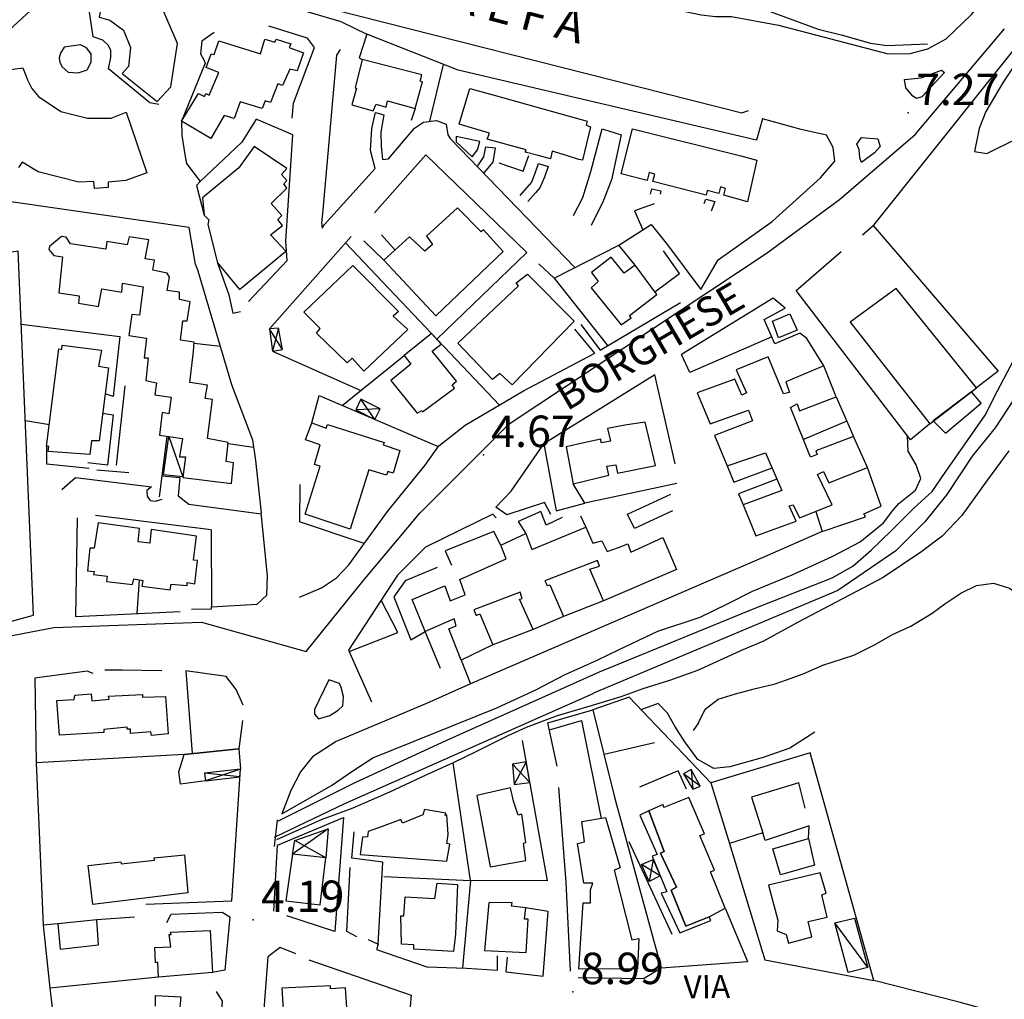
# Model space of a CAD drawing. Extents: x 2321005 to 2332378, y 4590790 to 4602116.
# Drawn here: x 2325267 to 2325502, y 4592536 to 4592770 of the extents above; entities that cross this region are included whole.
import ezdxf

# ---------------------------------------------------------------- set-up
doc = ezdxf.new("R2010")
doc.units = 0
doc.header["$MEASUREMENT"] = 0
doc.linetypes.add('CONTINUA', pattern=[0])
for name, color, linetype in [('724', 1, 'CONTINUA'), ('edifici', 7, 'CONTINUA'), ('PERIMETRAZIONE 6', 5, 'CONTINUOUS'), ('PERIMETRAZIONE 9', 5, 'CONTINUOUS'), ('quote', 1, 'CONTINUA'), ('testi', 6, 'CONTINUOUS'), ('vie lotti', 1, 'CONTINUA')]:
    doc.layers.add(name, color=color, linetype=linetype)
doc.styles.add('ROMANS', font='romans')

msp = doc.modelspace()

# ---------------------------------------------------------------- linework, layer by layer
at = {"layer": '724', "color": 1}
for points in [[(2325329.45, 4592691.5, 15.54), (2325326.35, 4592696.4, 15.31)], [(2325328.55, 4592696.55, 14.79), (2325327.1, 4592691.1, 15.54)], [(2325351.5, 4592674.75, 15.54), (2325348.2, 4592679.6, 15.31)], [(2325352.75, 4592677.3, 14.79), (2325346.95, 4592677.1, 15.54)], [(2325302.35, 4592670.7, 6.1), (2325305.7, 4592661.1, 5.13)], [(2325319.45, 4592591.35, 14.79), (2325311.1, 4592588.6, 15.54)], [(2325388.5, 4592588.15, 15.54), (2325384.35, 4592592.55, 15.31)], [(2325387.6, 4592593.1, 14.79), (2325384.75, 4592587.7, 15.54)], [(2325427, 4592591.3, 14.79), (2325427.35, 4592586.6, 15.54)], [(2325319.3, 4592589.5, 15.54), (2325310.9, 4592590.4, 15.31)], [(2325429.15, 4592587.35, 15.54), (2325425.15, 4592590.25, 15.31)], [(2325340.35, 4592577.1, 14.79), (2325331.85, 4592571.1, 15.54)], [(2325339.85, 4592570.2, 15.54), (2325332.4, 4592574.35, 15.31)], [(2325419.55, 4592565.95, 15.54), (2325415.1, 4592568.6, 15.31)], [(2325417.95, 4592569.85, 14.79), (2325416.95, 4592564.6, 15.54)], [(2325469.1, 4592544.05, 14.23), (2325461.25, 4592554.7, 13.95)]]:
    msp.add_polyline3d(points, dxfattribs=at)
at = {"layer": 'edifici'}
for points in [[(2325285.75, 4592770.7, 11.39), (2325288.3, 4592770, 11.33), (2325291.55, 4592767.65, 11.32), (2325293.2, 4592763.5, 11.24), (2325292.7, 4592758.95, 11.23), (2325291.25, 4592757.3, 11.18), (2325299.6, 4592750.65, 11.43), (2325302.85, 4592754.1, 11.43), (2325304.45, 4592764.45, 11.43), (2325300.4, 4592773.85, 11.54), (2325292.6, 4592780.35, 11.49), (2325287.7, 4592781.4, 11.35), (2325285.75, 4592770.7, 11.39)], [(2325325.3, 4592765.45, 17.43), (2325327.65, 4592764.75, 17.43), (2325328, 4592765.5, 17.43), (2325331.45, 4592764.4, 17.43), (2325331.1, 4592763.5, 17.43), (2325334.5, 4592762.25, 17.43), (2325332.95, 4592757.9, 17.43), (2325331.2, 4592758.3, 19.9), (2325329.5, 4592754.4, 20.29), (2325328.4, 4592754.8, 20.29), (2325326.65, 4592750.4, 22.41), (2325325.35, 4592750.8, 22.55), (2325324.65, 4592748.95, 22.55), (2325319.4, 4592750.55, 22.44), (2325317.95, 4592746.55, 20.14), (2325315.6, 4592747.3, 20.14), (2325312.35, 4592741.75, 17.24), (2325305.35, 4592745.9, 17.24), (2325309.4, 4592752.5, 17.24), (2325310.85, 4592751.8, 20.01), (2325311.2, 4592752.5, 20), (2325311.95, 4592752.15, 19.98), (2325314.3, 4592757.55, 18.06), (2325311.25, 4592758.75, 17.74), (2325312.45, 4592761.95, 17.41), (2325313.15, 4592761.8, 17.41), (2325314.25, 4592765.05, 17.36), (2325324.2, 4592762, 17.59), (2325325.3, 4592765.45, 17.43)], [(2325361.1, 4592748.95, 23.22), (2325362.9, 4592755.3, 23.22), (2325362.35, 4592755.5, 23.22), (2325362.7, 4592756.95, 23.22), (2325348.5, 4592760.65, 23.19), (2325347, 4592754.5, 22.7), (2325346.8, 4592753.85, 22.68), (2325347.1, 4592753.8, 22.65), (2325346, 4592749.85, 21.81), (2325351.1, 4592748.35, 22.53), (2325351.85, 4592750, 25.39), (2325354.2, 4592749.3, 25.39), (2325354.55, 4592750.75, 24.77), (2325361.1, 4592748.95, 23.22)], [(2325259.3, 4592757.5, 14.38), (2325267.5, 4592758.65, 11.64)], [(2325267.5, 4592758.65, 11.64), (2325268.6, 4592755.75, 11.65), (2325269.7, 4592753.75, 11.81), (2325271.3, 4592751.8, 13.42), (2325276.6, 4592748.2, 14.13), (2325282.95, 4592746.6, 14.02), (2325288.6, 4592746.6, 14.03), (2325292.2, 4592748.05, 14.39), (2325297.15, 4592733.6, 14.52), (2325292.1, 4592731.75, 14.53), (2325287.9, 4592731.35, 14.91), (2325287.9, 4592730.1, 15.93), (2325284.65, 4592729.9, 15.93), (2325284.5, 4592731.5, 15.72), (2325280.85, 4592731.35, 15.54), (2325271.2, 4592733.8, 15.58), (2325267.4, 4592736.15, 15.89), (2325266.5, 4592734.9, 15.84)], [(2325403, 4592744.6, 21.07), (2325401.05, 4592736.65, 21.11), (2325400.15, 4592736.8, 21.11), (2325397.25, 4592737.7, 22.72), (2325393.8, 4592738.8, 27.01), (2325393.45, 4592736.95, 27.26), (2325390.5, 4592737.7, 27.25), (2325387.35, 4592738.5, 27.25), (2325387.6, 4592739.1, 27.2), (2325378.35, 4592741.6, 27.95), (2325378.9, 4592743.05, 27.46), (2325371.65, 4592745.2, 20.75), (2325374.15, 4592753.75, 24.35), (2325380, 4592752.1, 24.26), (2325397.9, 4592747.15, 24.03), (2325402.15, 4592745.95, 20.34), (2325401.9, 4592745, 20.34), (2325403, 4592744.6, 21.07)], [(2325442.65, 4592736.65, 20.81), (2325440.45, 4592726.7, 20.81), (2325434.8, 4592728.3, 20.81), (2325435.2, 4592729.9, 26.67), (2325433.95, 4592730.25, 26.67), (2325433.55, 4592728.65, 26.67), (2325430.8, 4592729.35, 24.57), (2325430.55, 4592728.3, 24.57), (2325417.8, 4592731.5, 26.94), (2325418.3, 4592733.3, 26.94), (2325417, 4592733.65, 26.94), (2325416.5, 4592731.8, 26.94), (2325410.25, 4592733.4, 21.26), (2325413, 4592744.1, 24.08), (2325438.8, 4592737.65, 19.8), (2325442.65, 4592736.65, 20.81)], [(2325322.7, 4592739.9, 20.21), (2325319.1, 4592734.8, 20.21), (2325310.4, 4592727.65, 20.21), (2325310.8, 4592723.5, 20.21), (2325311.9, 4592722.4, 20.21), (2325311.7, 4592721.3, 20.21), (2325313.95, 4592712.1, 20.21), (2325319.25, 4592705.75, 20.21), (2325330.25, 4592714.9, 20.21), (2325326.85, 4592718.6, 20.21), (2325326.6, 4592718.85, 23.64), (2325329.5, 4592721.05, 24.61), (2325328.4, 4592722.5, 24.9), (2325329.3, 4592723.4, 24.9), (2325326.75, 4592726.3, 22.91), (2325330.55, 4592729.95, 22.55), (2325329.8, 4592731, 22.68), (2325330.55, 4592731.75, 22.81), (2325329.25, 4592733.2, 22.95), (2325330.5, 4592734.65, 22.97), (2325322.7, 4592739.9, 20.21)], [(2325353.65, 4592712.8, 13.8), (2325366.05, 4592699.5, 14.47), (2325382.1, 4592714.8, 14.48), (2325377.4, 4592720, 14.47), (2325376.85, 4592719.5, 14.47), (2325371.2, 4592725.25, 14.36), (2325363.8, 4592718.5, 14.13), (2325365.25, 4592716.5, 14.13), (2325363.45, 4592714.9, 14.46), (2325359.8, 4592718.3, 14.5), (2325353.65, 4592712.8, 13.8)], [(2325276.75, 4592718.45, 18.94), (2325273.85, 4592716.05, 18.94), (2325273.7, 4592715.35, 18.94), (2325274.95, 4592713.9, 18.94), (2325276.95, 4592713.55, 17.51), (2325276.1, 4592705, 17.44), (2325281, 4592704.25, 17.22), (2325280.8, 4592702.5, 17.22), (2325285.6, 4592701.7, 17.22), (2325286.4, 4592705.95, 19.93), (2325291.15, 4592705.1, 19.96), (2325291.3, 4592707.25, 19.96), (2325296.2, 4592706.4, 19.96), (2325295.35, 4592699.65, 20.49), (2325293.5, 4592699.85, 20.49), (2325292.85, 4592694.8, 20.49), (2325297, 4592694.15, 19.83), (2325296.45, 4592689.5, 19.96), (2325297.4, 4592689.5, 21.65), (2325296.85, 4592684.1, 22.56), (2325299.4, 4592683.55, 24.31), (2325299, 4592680.65, 25.27), (2325302.95, 4592680.1, 23.72), (2325302.35, 4592676.1, 22.63), (2325300.75, 4592676.4, 19.86), (2325300.1, 4592671, 19.85), (2325305.6, 4592670.25, 19.52), (2325304.9, 4592665.85, 19.57), (2325306.35, 4592665.85, 19.49), (2325305.7, 4592660.9, 19.4), (2325317.3, 4592659.5, 18.89), (2325317.8, 4592664.4, 18.89), (2325316, 4592664.75, 18.89), (2325316.5, 4592669.3, 18.89), (2325311.6, 4592670.2, 20.74), (2325312.8, 4592679.55, 23.36), (2325311, 4592679.8, 24.76), (2325311.6, 4592682.95, 24.53), (2325307.4, 4592683.6, 24.16), (2325308.25, 4592691, 22.71), (2325308.4, 4592693.2, 21.3), (2325305.15, 4592693.7, 20.52), (2325305.7, 4592698.3, 20.16), (2325306.75, 4592698.3, 20.19), (2325307.45, 4592702.8, 20.18), (2325304.9, 4592703.35, 22.37), (2325304.9, 4592705.15, 22.39), (2325302, 4592705.5, 22.51), (2325302.55, 4592708.75, 22.87), (2325302, 4592709.7, 22.87), (2325298.55, 4592710.4, 20.46), (2325298.9, 4592712.8, 20.43), (2325296.7, 4592713.1, 20.43), (2325297.6, 4592717.65, 20.57), (2325292.9, 4592718.35, 21.11), (2325292.4, 4592716.4, 21.11), (2325287.6, 4592717.2, 20.62), (2325287.3, 4592715.4, 17.64), (2325278.9, 4592716.65, 18.42), (2325277.85, 4592718.25, 18.51), (2325276.75, 4592718.45, 18.94)], [(2325403.2, 4592709.8, 20.24), (2325404.8, 4592707.65, 20.28), (2325403.15, 4592706.15, 20.29), (2325410.3, 4592697.35, 18.04), (2325412.65, 4592699, 17.85), (2325412.3, 4592699.6, 17.76), (2325418.8, 4592704.6, 17.04), (2325413.65, 4592711.6, 19.35), (2325411, 4592709.65, 21.75), (2325407.9, 4592713.45, 21.43), (2325403.2, 4592709.8, 20.24)], [(2325346.25, 4592711.5, 17.72), (2325357.15, 4592700.5, 17.98), (2325355.9, 4592699.4, 18.34), (2325359.35, 4592696.2, 18.34), (2325348.9, 4592686.3, 16.4), (2325346.1, 4592689.4, 18.25), (2325344.9, 4592688.3, 18.23), (2325337.6, 4592695.35, 18.23), (2325338.5, 4592696.45, 18.23), (2325334.55, 4592700.4, 18.06), (2325346.25, 4592711.5, 17.72)], [(2325387.95, 4592709.4, 14.75), (2325399.05, 4592698.2, 14.99), (2325384.3, 4592683.05, 14.91), (2325381.35, 4592685.75, 14.76), (2325379.55, 4592684.3, 14.42), (2325371.35, 4592692.95, 14.42), (2325385.8, 4592706.65, 15.8), (2325385.25, 4592707.35, 14.59), (2325387.95, 4592709.4, 14.75)], [(2325464.9, 4592697.95, 14.99), (2325483.9, 4592673.75, 14.99), (2325495.1, 4592682.35, 14.99), (2325475.9, 4592706, 14.99), (2325464.9, 4592697.95, 14.99)], [(2325450.5, 4592700, 9.16), (2325452.3, 4592696.05, 9.36), (2325447.85, 4592694.25, 9.36), (2325446.4, 4592698.25, 9.36), (2325450.5, 4592700, 9.16)], [(2325326.35, 4592696.4, 12.75), (2325327.1, 4592691.1, 12.75), (2325329.45, 4592691.5, 12.8), (2325328.55, 4592696.55, 12.81), (2325326.35, 4592696.4, 12.75)], [(2325365, 4592695.3, 13.38), (2325358.5, 4592690, 13.38), (2325360.1, 4592688, 14.46), (2325355.3, 4592684.05, 14.46), (2325361.65, 4592676.25, 14.46), (2325362.7, 4592676.95, 14.46), (2325362.9, 4592676.6, 14.46), (2325370.5, 4592682.25, 14.46), (2325369.95, 4592683, 14.46), (2325371, 4592683.9, 14.46), (2325365.2, 4592691.1, 14.13), (2325367.35, 4592692.75, 14.08), (2325365, 4592695.3, 13.38)], [(2325286.3, 4592691.3, 20.19), (2325285.6, 4592687.45, 20.19), (2325287.95, 4592687.1, 20.19), (2325285.7, 4592669.7, 20.19), (2325283.9, 4592669.7, 20.19), (2325283.5, 4592666.4, 20.19), (2325273.55, 4592667.1, 20.19), (2325273.75, 4592668.35, 20.19), (2325273.2, 4592668.35, 20.19), (2325276.15, 4592691.6, 20.32), (2325276.8, 4592691.5, 20.32), (2325276.9, 4592692.5, 20.32), (2325286.3, 4592691.3, 20.19)], [(2325458.6, 4592687.6, 20.55), (2325449.55, 4592683.75, 20.55), (2325450.45, 4592681.2, 22.84), (2325449, 4592680.85, 21.04), (2325445.35, 4592689.7, 16.19), (2325437.75, 4592686.6, 16.19), (2325440.15, 4592681.15, 16.19), (2325439.05, 4592680.6, 16.19), (2325437.4, 4592684.4, 16.19), (2325428.45, 4592681.1, 16.19), (2325431.5, 4592673.7, 16.19), (2325440.7, 4592677, 16.19), (2325441.6, 4592674.45, 13.3), (2325432.55, 4592670.95, 13.31), (2325435.6, 4592663.7, 13.31), (2325444.75, 4592666.85, 16.43), (2325448.6, 4592657.8, 16.43), (2325439.4, 4592654.4, 16.32), (2325442.45, 4592647, 16.32), (2325452.05, 4592650.55, 16.32), (2325450.4, 4592654.2, 16.32), (2325451.3, 4592654.4, 18.94), (2325452.8, 4592651.3, 18.94), (2325460.6, 4592654.4, 18.94), (2325457.1, 4592661.65, 21.93), (2325458.55, 4592662.4, 21.94), (2325459.8, 4592659.7, 20.15), (2325469.05, 4592663.35, 20.14), (2325465.75, 4592670.75, 20.14), (2325456.7, 4592667.3, 20.14), (2325457.05, 4592666.4, 20.14), (2325455.45, 4592665.8, 17.06), (2325451.05, 4592676.7, 19.21), (2325450.65, 4592677.6, 19.28), (2325452.3, 4592678.5, 19.64), (2325452.85, 4592676.85, 19.93), (2325461.55, 4592680.2, 20.81), (2325458.6, 4592687.6, 20.55)], [(2325348.2, 4592679.6, 12.17), (2325346.95, 4592677.1, 12.17), (2325351.5, 4592674.75, 12.17), (2325352.75, 4592677.3, 12.58), (2325348.2, 4592679.6, 12.17)], [(2325336.45, 4592673.95, 17.9), (2325339.9, 4592672.7, 20.18), (2325340.25, 4592673.6, 20.21), (2325353.7, 4592669.3, 20.21), (2325353.5, 4592668.75, 19), (2325357.5, 4592667.35, 18.05), (2325355.9, 4592662, 18.05), (2325354.65, 4592662.4, 18.05), (2325354.3, 4592661.5, 18.05), (2325350.1, 4592662.75, 18.05), (2325345.65, 4592648.6, 14.81), (2325334.9, 4592652.15, 14.75), (2325338.5, 4592663.6, 17.98), (2325337.1, 4592664.05, 18.01), (2325338.45, 4592668.7, 18.01), (2325335, 4592669.95, 18.01), (2325336.45, 4592673.95, 17.9)], [(2325398.85, 4592659.45, 17.17), (2325407.35, 4592661.45, 17.17), (2325406.85, 4592663.6, 17.17), (2325409, 4592663.95, 17.17), (2325409.4, 4592661.95, 17.17), (2325418.45, 4592663.8, 17.17), (2325416.05, 4592674.15, 17.17), (2325411.15, 4592673.4, 17.17), (2325407.05, 4592672.6, 17.17), (2325407.7, 4592669.6, 17.17), (2325405.55, 4592669.2, 17.17), (2325405.4, 4592670.05, 16.77), (2325401.4, 4592669.2, 16.77), (2325397.2, 4592668.25, 16.75), (2325398.85, 4592659.45, 17.17)], [(2325305.7, 4592661.1, 10.58), (2325301.1, 4592661.6, 10.58), (2325302.35, 4592670.7, 10.7), (2325305.6, 4592670.25, 10.7), (2325304.9, 4592665.85, 10.7), (2325306.35, 4592665.85, 10.7), (2325305.7, 4592661.1, 10.58)], [(2325282.95, 4592638.65, 17.13), (2325284.55, 4592638.55, 17.13), (2325284.4, 4592637.8, 17.13), (2325287.65, 4592637.4, 17.13), (2325287.45, 4592636.1, 17.13), (2325293.7, 4592635.4, 17.13), (2325294, 4592636.75, 20.88), (2325296.15, 4592636.4, 20.87), (2325295.95, 4592635, 18.26), (2325302.7, 4592634.1, 18.23), (2325302.9, 4592635.5, 18.21), (2325306.7, 4592635.15, 18.19), (2325306.7, 4592635.9, 18.19), (2325308.6, 4592635.6, 18.19), (2325309.2, 4592641.15, 18.19), (2325308.25, 4592641.2, 18.19), (2325309, 4592646.95, 18.19), (2325298.15, 4592648.5, 18.19), (2325297.8, 4592645.3, 22.86), (2325295.05, 4592645.6, 22.88), (2325295.4, 4592648.8, 20.9), (2325285.5, 4592650.15, 19.58), (2325284.55, 4592644.1, 20.71), (2325283.5, 4592644.05, 20.73), (2325282.95, 4592638.65, 17.13)], [(2325423.5, 4592639, 14.42), (2325406.1, 4592631.5, 20.66), (2325402.8, 4592639.1, 20.66), (2325405.15, 4592639.8, 20.66), (2325404.6, 4592641.1, 19.61), (2325392.1, 4592636.3, 20.07), (2325392.65, 4592635.2, 20.07), (2325393.25, 4592635.35, 20.07), (2325396.5, 4592627.8, 20.5), (2325389.3, 4592624.7, 20.5), (2325386, 4592631.9, 20.5), (2325386.7, 4592632.1, 20.5), (2325386.15, 4592633.55, 20.5), (2325375.1, 4592629.35, 19.44), (2325375.65, 4592628.05, 19.65), (2325376.55, 4592628.45, 19.65), (2325379.7, 4592621, 20.23), (2325372.1, 4592617.35, 20.35), (2325369.15, 4592624.8, 20.28), (2325370.9, 4592625.55, 20.28), (2325370.4, 4592627.2, 19.46), (2325363.5, 4592624.2, 19.26), (2325360.4, 4592631.8, 19.07), (2325368.2, 4592635.1, 18.87), (2325369.5, 4592631.5, 19.17), (2325373.1, 4592632.95, 16.93), (2325371.8, 4592636.6, 16.46), (2325382.85, 4592641.5, 18.38), (2325381.55, 4592644.8, 18.63), (2325387.5, 4592647.55, 18.52), (2325389, 4592643.75, 16.81), (2325401.85, 4592649.05, 19.02), (2325403.5, 4592645.25, 20.61), (2325405.7, 4592645.8, 20.74), (2325406.95, 4592643.3, 20.55), (2325409.65, 4592644.2, 20.03), (2325411.85, 4592645.1, 14.03), (2325412.6, 4592643.1, 14.03), (2325420.2, 4592646.6, 14.01), (2325423.5, 4592639, 14.42)], [(2325301.55, 4592608.7, 11.83), (2325302.2, 4592599.8, 11.83), (2325298.25, 4592599.4, 11.83), (2325298.1, 4592600.3, 11.83), (2325293.2, 4592599.9, 11.83), (2325293.2, 4592600.9, 14.57), (2325292.4, 4592600.9, 14.9), (2325292.4, 4592601.4, 14.9), (2325286.85, 4592600.8, 18.04), (2325286.85, 4592600.1, 18.46), (2325276.25, 4592599.45, 15.53), (2325275.65, 4592607.75, 15.57), (2325279.8, 4592607.95, 15.41), (2325279.95, 4592609.05, 15.21), (2325283.8, 4592609.35, 14.83), (2325283.95, 4592607.65, 15.77), (2325288.1, 4592608.05, 15.77), (2325288, 4592608.75, 14.92), (2325296.05, 4592609.2, 11.47), (2325296.05, 4592608.5, 11.59), (2325301.55, 4592608.7, 11.83)], [(2325306, 4592594.9, 7.87), (2325319.05, 4592596.25, 7.81), (2325319.45, 4592591.35, 7.77), (2325310.9, 4592590.4, 7.77), (2325311.1, 4592588.6, 7.77), (2325305.15, 4592587.8, 7.77), (2325304.75, 4592590.7, 7.77), (2325306, 4592594.9, 7.87)], [(2325319.3, 4592589.5, 7.81), (2325319.45, 4592591.35, 7.77), (2325310.9, 4592590.4, 7.77), (2325311.1, 4592588.6, 7.77), (2325319.3, 4592589.5, 7.81)], [(2325384.35, 4592592.55, 5.79), (2325384.75, 4592587.7, 5.88), (2325388.5, 4592588.15, 5.98), (2325387.6, 4592593.1, 5.65), (2325384.35, 4592592.55, 5.79)], [(2325425.15, 4592590.25, 8.71), (2325427.35, 4592586.6, 8.71), (2325429.15, 4592587.35, 9.19), (2325427, 4592591.3, 8.81), (2325425.15, 4592590.25, 8.71)], [(2325375.85, 4592585.1, 12.03), (2325379.05, 4592568.05, 12.05), (2325387.55, 4592569.55, 12.22), (2325387, 4592573.7, 12.22), (2325387.5, 4592573.9, 12.22), (2325386.6, 4592580.6, 12.22), (2325385.7, 4592580.4, 12.22), (2325384.6, 4592583.7, 13.75), (2325383.85, 4592586.95, 13.75), (2325375.85, 4592585.1, 12.03)], [(2325435.1, 4592558.2, 17.71), (2325431.6, 4592566.9, 17.71), (2325432.55, 4592567.25, 17.71), (2325429.05, 4592575.55, 17.71), (2325430.15, 4592575.95, 17.71), (2325426.45, 4592584.6, 17.66), (2325420.5, 4592582.2, 14.1), (2325420.3, 4592582.95, 14.05), (2325416.85, 4592581.4, 14.05), (2325420.55, 4592571.7, 15.71), (2325419.65, 4592571.35, 15.91), (2325423.5, 4592563.2, 15.67), (2325422.2, 4592562.5, 15.29), (2325425.7, 4592553.95, 14.9), (2325431.3, 4592556.15, 18.93), (2325435.1, 4592558.2, 17.71)], [(2325348, 4592571, 14.25), (2325368.7, 4592569.45, 14.25), (2325369.4, 4592573.45, 14.25), (2325368.65, 4592573.65, 14.25), (2325369, 4592575.8, 14.25), (2325368.65, 4592580.5, 14.25), (2325368.3, 4592580.35, 20.23), (2325368.45, 4592580.9, 20.23), (2325363.4, 4592581.75, 20.17), (2325363, 4592580.5, 20.13), (2325358.1, 4592578.5, 20.13), (2325357.75, 4592579.4, 18.94), (2325353.25, 4592577.7, 18.61), (2325349.9, 4592576.5, 14.8), (2325349.8, 4592575.2, 14.73), (2325348.55, 4592575.15, 14.65), (2325348, 4592571, 14.25)], [(2325406.55, 4592579.8, 17.39), (2325410.05, 4592567.85, 15.27), (2325408.6, 4592567.3, 16.45), (2325412.85, 4592550.65, 16.09), (2325414.5, 4592551, 14.87), (2325414.15, 4592543.75, 14.87), (2325400.2, 4592543.7, 14.87), (2325401.2, 4592559.45, 14.88), (2325403, 4592559.5, 16.25), (2325403, 4592562.55, 16.25), (2325403.55, 4592564.2, 16.25), (2325401.35, 4592564.2, 15.51), (2325399.85, 4592573.6, 15.5), (2325401.5, 4592574, 17.67), (2325400.9, 4592578.85, 16.69), (2325406.55, 4592579.8, 17.39)], [(2325425.7, 4592553.95, 17.71), (2325422.2, 4592562.5, 17.71), (2325423.5, 4592563.2, 17.71), (2325419.65, 4592571.35, 17.71), (2325420.55, 4592571.7, 17.71), (2325416.85, 4592581.4, 14.05), (2325414.7, 4592580.4, 14.05), (2325418.9, 4592571, 15.71), (2325417.65, 4592570.6, 15.91), (2325421.15, 4592562.1, 15.67), (2325419.85, 4592561.75, 15.29), (2325424.25, 4592552.3, 14.9), (2325431.7, 4592555.25, 14.91), (2325431.3, 4592556.15, 18.93), (2325425.7, 4592553.95, 17.71)], [(2325340.35, 4592577.1, 6.55), (2325339.85, 4592570.2, 8.07), (2325331.85, 4592571.1, 8.07), (2325332.4, 4592574.35, 7.57), (2325340.35, 4592577.1, 6.55)], [(2325446.5, 4592572.4, 13.37), (2325455, 4592574.8, 13.37), (2325456.45, 4592568.45, 13.94), (2325448.3, 4592566.2, 14.08), (2325446.5, 4592572.4, 13.37)], [(2325306.1, 4592570.95, 7.77), (2325306.9, 4592561.9, 7.99), (2325284.25, 4592559.1, 7.96), (2325283.1, 4592568.35, 7.82), (2325290.9, 4592569.25, 7.76), (2325291, 4592568.8, 7.76), (2325298.9, 4592569.65, 7.72), (2325298.85, 4592570.2, 7.68), (2325306.1, 4592570.95, 7.77)], [(2325331.85, 4592571.1, 8.94), (2325330.3, 4592560, 8.94), (2325338.45, 4592559, 8.94), (2325339.85, 4592570.2, 8.94), (2325331.85, 4592571.1, 8.94)], [(2325415.1, 4592568.6, 12.25), (2325417.95, 4592569.85, 12.29), (2325419.55, 4592565.95, 12.87), (2325416.95, 4592564.6, 12.87), (2325415.1, 4592568.6, 12.25)], [(2325445.4, 4592563.7, 16.09), (2325447.65, 4592555.35, 16.44), (2325447.5, 4592552.8, 16.46), (2325449.65, 4592551.9, 16.46), (2325450.2, 4592549.9, 16.46), (2325455.8, 4592551.4, 16.46), (2325454.9, 4592555, 16.47), (2325459.4, 4592556.1, 16.48), (2325458.15, 4592561.4, 16.69), (2325459.2, 4592561.75, 16.71), (2325457.75, 4592566.65, 16.1), (2325445.4, 4592563.7, 16.09)], [(2325366.35, 4592564.2, 9.63), (2325371.25, 4592563.85, 9.62), (2325370.75, 4592552.05, 14.35), (2325370.25, 4592547.9, 11.83), (2325360.8, 4592548.4, 11.81), (2325360.8, 4592549.5, 11.7), (2325357.9, 4592549.65, 11.66), (2325357.7, 4592556.35, 15.14), (2325358.4, 4592556.35, 15.14), (2325358.75, 4592560.9, 15.05), (2325365.85, 4592560.55, 10.6), (2325366.35, 4592564.2, 9.63)], [(2325422.2, 4592562.5, 18.77), (2325423.5, 4592563.2, 18.73)], [(2325378.7, 4592559.5, 16.31), (2325377.7, 4592548.1, 16.31), (2325387.65, 4592547.65, 16.31), (2325388.1, 4592555.6, 16.31), (2325387.2, 4592555.6, 16.31), (2325387.55, 4592558.3, 16.31), (2325384.1, 4592558.65, 16.31), (2325384.3, 4592559.55, 16.31), (2325378.7, 4592559.5, 16.31)], [(2325285.15, 4592555.45, 7.26), (2325275.9, 4592554.5, 7.14), (2325276.45, 4592548.4, 7.11), (2325285.55, 4592549.45, 7.03), (2325285.15, 4592555.45, 7.26)], [(2325465.95, 4592555.8, 14.23), (2325469.1, 4592544.05, 14.23), (2325464.45, 4592542.9, 14.23), (2325461.25, 4592554.7, 13.95), (2325465.95, 4592555.8, 14.23)], [(2325312.2, 4592552.85, 7), (2325312.8, 4592542.9, 7), (2325299.9, 4592541.75, 7), (2325299.7, 4592545.35, 7), (2325299.2, 4592545.2, 7), (2325299, 4592548.8, 6.96), (2325302.8, 4592549, 6.94), (2325302.4, 4592551.9, 6.92), (2325302.95, 4592551.9, 6.91), (2325302.75, 4592552.45, 6.85), (2325312.2, 4592552.85, 7)], [(2325329.35, 4592539.15, 13.45), (2325329.9, 4592530.35, 13.59), (2325333.85, 4592530.75, 13.58), (2325334.05, 4592529.65, 13.58), (2325344.35, 4592530.2, 13.58), (2325344.35, 4592534.55, 17.21), (2325344.85, 4592534.55, 17.22), (2325344.5, 4592539.2, 17.22), (2325340.9, 4592539, 17.22), (2325340.9, 4592539.7, 17.19), (2325329.35, 4592539.15, 13.45)], [(2325299.2, 4592534.85, 11.46), (2325299.2, 4592537.4, 11.46), (2325305.2, 4592537.1, 11.46), (2325304.85, 4592532.9, 11.45)]]:
    msp.add_polyline3d(points, dxfattribs=at)
at = {"layer": 'PERIMETRAZIONE 6', "linetype": 'Continuous'}
msp.add_lwpolyline([(2325065.85, 4592532.49), (2325092.19, 4592536.55), (2325120.06, 4592545.16), (2325192.59, 4592588), (2325235.21, 4592612.53), (2325256.19, 4592621.57), (2325274.92, 4592625.12), (2325310.12, 4592626.41), (2325335.14, 4592619.47), (2325348.7, 4592636.26), (2325362.26, 4592652.39), (2325383.57, 4592673.7), (2325444.92, 4592714.36), (2325462.35, 4592727.27), (2325480.43, 4592742.77), (2325501.74, 4592767.94)], dxfattribs=at)
at = {"layer": 'PERIMETRAZIONE 9', "linetype": 'Continuous'}
msp.add_lwpolyline([(2325050.4, 4592532.09), (2325065.85, 4592532.49), (2325092.19, 4592536.55), (2325120.06, 4592545.16), (2325156.33, 4592566.58), (2325192.59, 4592588), (2325235.21, 4592612.53), (2325256.19, 4592621.57), (2325274.92, 4592625.12), (2325310.12, 4592626.41), (2325335.14, 4592619.47), (2325348.7, 4592636.26), (2325362.26, 4592652.39), (2325383.57, 4592673.7), (2325444.92, 4592714.36), (2325462.35, 4592727.27), (2325480.43, 4592742.77), (2325501.74, 4592767.94)], dxfattribs=at)
at = {"layer": 'quote'}
for p in [(2325478.8, 4592747.9, 7.27), (2325377.45, 4592666.35, 4.67), (2325322.5, 4592555.45, 4.19), (2325398.75, 4592538.25, 8.99)]:
    msp.add_point(p, dxfattribs=at)
at = {"layer": 'vie lotti'}
for points in [[(2325309.25, 4592710.25), (2325317.35, 4592683.1), (2325322.3, 4592669.9)], [(2325268.15, 4592674.5), (2325273.85, 4592673.6)], [(2325300.1, 4592656.35), (2325302, 4592670.75)], [(2325273.2, 4592668.35), (2325273.2, 4592664.2), (2325283.35, 4592663.15)], [(2325285.2, 4592662.8), (2325292.8, 4592662.1)], [(2325276.85, 4592658.05), (2325280.1, 4592660.95), (2325298.25, 4592658.7), (2325297.15, 4592657.8), (2325297.2, 4592656.5), (2325297.9, 4592655.45), (2325299.2, 4592655.25), (2325300.8, 4592655.8)], [(2325300.75, 4592661.3), (2325304.95, 4592660.9), (2325304.6, 4592656.55), (2325307.15, 4592654.6), (2325324.4, 4592652.3)], [(2325307.8, 4592629.55), (2325312.55, 4592629.6), (2325312.55, 4592630.1), (2325323.4, 4592630.7), (2325325.75, 4592632.9), (2325325.9, 4592637.45), (2325324.4, 4592652.5)], [(2325280.5, 4592651.35), (2325280.1, 4592627.8), (2325305.1, 4592629)]]:
    msp.add_lwpolyline(points, dxfattribs=at)
for points in [[(2325335.1, 4592795.6, 5.8), (2325421, 4592773, 7.53), (2325429.35, 4592771.25, 7.54), (2325432.8, 4592770.9, 7.57), (2325436.6, 4592770.9, 7.67), (2325447.85, 4592768.8, 9.11), (2325474, 4592762, 9.47), (2325479.25, 4592762.05, 9.47), (2325483.45, 4592763.15, 9.74), (2325487.8, 4592765.55, 9.76), (2325493.9, 4592771.35, 9.76), (2325504.55, 4592784.65, 9.67)], [(2325354.35, 4592791.55, 7.51), (2325369.8, 4592789.45, 7.91), (2325388.1, 4592786.6, 10.45), (2325414.45, 4592780.75, 10.91), (2325432.6, 4592776.7, 10.91), (2325445.85, 4592772.05, 10.66), (2325457.3, 4592767.9, 10.59), (2325462.75, 4592766.5, 10.57), (2325469.8, 4592764.55, 10.55), (2325473.65, 4592764, 10.55), (2325483.4, 4592764.4, 10.42)], [(2325525.75, 4592790.4, 8.38), (2325470.4, 4592721, 8.9)], [(2325225.8, 4592732.3, 7.09), (2325285.1, 4592786.85, 5.47), (2325293.3, 4592783.6, 5.61), (2325303.5, 4592777.85, 5.31), (2325314.35, 4592775.4, 5.14)], [(2325516.85, 4592782.15, 7.06), (2325519.4, 4592781.65, 7.06), (2325522.15, 4592778.6, 6.95), (2325509, 4592765.1, 6.96), (2325504.1, 4592759.25, 6.96), (2325501.4, 4592755.25, 6.96), (2325497.3, 4592748.2, 6.96), (2325495.7, 4592744.2, 6.92), (2325494.6, 4592738.7, 6.68), (2325497.5, 4592738.2, 6.67), (2325504.6, 4592741.7, 6.51), (2325512.55, 4592742.45, 6.18), (2325523.8, 4592744.15, 6.08), (2325537.55, 4592747.45, 6.07), (2325550.95, 4592751.15, 5.9), (2325562, 4592754.3, 5.85), (2325570.7, 4592759.05, 5.8), (2325610.7, 4592774.1, 5.5)], [(2325322.35, 4592776.15, 4.33), (2325322.9, 4592777.4, 4.57), (2325439.05, 4592747.9, 7.15), (2325440.7, 4592748.45, 7.15)], [(2325326.9, 4592774.55, 5.44), (2325343.4, 4592769.7, 5.65), (2325349.6, 4592766.65, 6.38)], [(2325300, 4592749.9, 5.63), (2325297.8, 4592750.3, 5.63), (2325288, 4592758.4, 5.72), (2325288.5, 4592761.1, 5.71), (2325288.5, 4592762.75, 5.64), (2325287.95, 4592764, 5.46), (2325286.65, 4592765.25, 5.3), (2325284.3, 4592766, 5.09), (2325283.35, 4592772.5, 4.91), (2325283.35, 4592773.05, 4.91)], [(2325331.75, 4592746.65, 8.64), (2325332.1, 4592750.25, 8.64), (2325337.1, 4592763.5, 8.64), (2325335.45, 4592765.7, 8.64), (2325326.2, 4592768.55, 8.62)], [(2325313.15, 4592767.05, 7.9), (2325310.25, 4592765, 7.88), (2325309.9, 4592761.95, 7.84), (2325310.6, 4592760.7, 7.84), (2325311, 4592759.75, 7.84), (2325305.35, 4592745.9, 6.57)], [(2325421.3, 4592716.4, 10.58), (2325429.3, 4592705.75, 9.59), (2325433.45, 4592712.85, 9.98), (2325446.3, 4592722, 10.33), (2325457.85, 4592732.4, 10.77), (2325461.25, 4592736.4, 10.77), (2325460.9, 4592739.65, 10.77), (2325459.25, 4592742.55, 10.84), (2325453.25, 4592743.95, 10.99), (2325444, 4592746.45, 11.19), (2325442.55, 4592741.4, 11.3), (2325371.4, 4592758.05, 11.79), (2325349.6, 4592766.65, 11.38), (2325347.8, 4592761.05, 11.26), (2325348.5, 4592760.65, 11.26)], [(2325277.4, 4592763.6, 4.9), (2325276.5, 4592762.15, 4.9), (2325276.2, 4592761.05, 4.9), (2325276.35, 4592759.95, 4.9), (2325276.9, 4592758.9, 4.9), (2325278.35, 4592757.6, 4.9), (2325280.7, 4592757.45, 4.9), (2325282.9, 4592758.2, 4.9), (2325283.8, 4592760, 4.9), (2325283.8, 4592762, 4.9), (2325282.7, 4592763.45, 4.9), (2325281.25, 4592764.15, 4.9), (2325277.4, 4592763.6, 4.9)], [(2325343.25, 4592763, 7.24), (2325342.35, 4592761.7, 7.42), (2325339.1, 4592724.7, 10.42), (2325338.75, 4592721.65, 10.16), (2325338.95, 4592720.4, 10.16), (2325339.5, 4592721.3, 10.17), (2325351.55, 4592734.6, 11)], [(2325367.8, 4592759.45, 11.65), (2325364.55, 4592745.9, 11.34)], [(2325487.45, 4592757.55, 7.56), (2325482.05, 4592751.7, 7.56), (2325480.75, 4592751.35, 7.56), (2325479.85, 4592751.9, 7.56), (2325478.2, 4592753.9, 7.56), (2325477.85, 4592755.9, 7.56), (2325481.85, 4592756.25, 7.56), (2325486.7, 4592758.1, 7.56), (2325487.45, 4592757.55, 7.54)], [(2325328.55, 4592579.05, 3.79), (2325346.85, 4592588.2, 3.79), (2325368.7, 4592598.3, 3.71), (2325405.1, 4592614.6, 3.71), (2325442.4, 4592629.85, 4.2), (2325460.65, 4592637, 4.2), (2325465.55, 4592639.75, 4.2), (2325469.9, 4592643.6, 4.18), (2325474.75, 4592648.3, 4.18), (2325480.15, 4592653.6, 4.18), (2325484.5, 4592657.6, 4.19), (2325487.55, 4592662.15, 4.19), (2325497.1, 4592675.8, 4.22), (2325500, 4592681.45, 4.22), (2325504.65, 4592690.35, 4.3), (2325511.85, 4592697.85, 4.43), (2325518.9, 4592703.85, 4.48), (2325524.1, 4592711.3, 4.53), (2325530.8, 4592717.7, 4.61), (2325538.2, 4592725.5, 4.61), (2325551.6, 4592733, 4.76), (2325557.4, 4592734.7, 4.85), (2325608.1, 4592749.45, 4.77)], [(2325361.1, 4592748.95, 11.75), (2325360.2, 4592746.05, 11.41)], [(2325330.25, 4592717.4, 11.03), (2325331.95, 4592742.65, 10.43), (2325323.2, 4592746.4, 10.31), (2325319.8, 4592740.95, 10.31), (2325309.85, 4592731.5, 10.31)], [(2325351.55, 4592734.6, 11), (2325350.45, 4592738.9, 11), (2325350.8, 4592744.2, 11), (2325351.7, 4592748, 10.94), (2325353.65, 4592747.45, 10.87), (2325352.95, 4592743.3, 10.84), (2325353, 4592740, 10.72), (2325353.35, 4592736.75, 10.58)], [(2325305.35, 4592745.9, 7.18), (2325305.45, 4592742.5, 7.29), (2325306.2, 4592738, 7.5), (2325306.6, 4592735.8, 7.74), (2325309.85, 4592731.5, 10.56), (2325308.95, 4592730.55, 10.56), (2325310.8, 4592723.5, 10.62)], [(2325353.35, 4592736.75, 10.28), (2325354.8, 4592736.95, 10.28), (2325360.95, 4592744.25, 10.28), (2325363.1, 4592745.7, 10.28), (2325366.2, 4592746.1, 10.28), (2325368.55, 4592745.2, 10.29)], [(2325368.55, 4592745.2, 10.29), (2325368.9, 4592742.65, 10.41), (2325369.5, 4592741.75, 10.42), (2325399.2, 4592711, 10.91)], [(2325398.95, 4592723.4, 10.99), (2325401.1, 4592727.75, 10.99), (2325403.05, 4592733.9, 11.07), (2325405.75, 4592744.1, 11.18), (2325410.3, 4592742.65, 11.17), (2325407.95, 4592731.95, 11.32), (2325406, 4592726.85, 11.32), (2325403.1, 4592721.05, 11.32)], [(2325632.05, 4592742.3, 4.51), (2325566.45, 4592730.2, 4.81), (2325566.45, 4592730, 4.69), (2325549.6, 4592725.6, 4.53), (2325544.6, 4592720.3, 4.3), (2325538.6, 4592714.45, 4.02), (2325529.6, 4592705.2, 4.02), (2325524.9, 4592701, 4.02), (2325516.95, 4592693.5, 4.02), (2325510.3, 4592688.2, 4.02), (2325505.6, 4592682, 4.02), (2325499.5, 4592672.75, 4.02), (2325494.05, 4592666, 4.02), (2325487.95, 4592656.9, 4.02), (2325482.7, 4592650.35, 4.02), (2325475.85, 4592643.45, 4.02), (2325461.95, 4592633.95, 3.59), (2325403.7, 4592609.5, 2.37), (2325403.5, 4592609.35, 3.11), (2325344.3, 4592583.1, 3.23), (2325327.5, 4592575.05, 3.23)], [(2325376.55, 4592741.05, 11.83), (2325370.9, 4592742.3, 11.83)], [(2325370.9, 4592742.3, 11.62), (2325370.9, 4592741, 11.62), (2325374.75, 4592737.4, 11.92), (2325376, 4592739.05, 11.92), (2325376.55, 4592741.05, 11.83)], [(2325467.6, 4592742.05, 7.68), (2325471.55, 4592741.7, 7.68), (2325472.1, 4592739.9, 7.68), (2325470.7, 4592738.4, 7.68), (2325467.6, 4592736.05, 7.68), (2325467.25, 4592737.15, 7.68), (2325467.05, 4592739.15, 7.68), (2325466.5, 4592740.4, 7.68), (2325467.6, 4592742.05, 7.68)], [(2325376.05, 4592735.25, 11.57), (2325377.5, 4592737.4, 11.57), (2325378, 4592739.8, 11.57), (2325380.2, 4592739.6, 11.56), (2325379.65, 4592736.15, 11.52), (2325377.5, 4592733.6, 11.52)], [(2325351.4, 4592724.05, 12.24), (2325363.7, 4592737.9, 12.4), (2325387.75, 4592714.6, 12.86), (2325366.3, 4592693.9, 13.11)], [(2325381.1, 4592736, 11.83), (2325386.9, 4592734, 12.3), (2325388.25, 4592737.75, 12.31)], [(2325386.2, 4592728.2, 11.32), (2325388.9, 4592731.3, 11.32), (2325389.8, 4592733.5, 11.32), (2325390.55, 4592735.85, 11.42), (2325392.9, 4592735.15, 11.42), (2325392, 4592732.6, 11.42), (2325390.9, 4592730.05, 11.42), (2325389.85, 4592728.8, 11.42), (2325388.05, 4592726.8, 11.42)], [(2325308.7, 4592711.7, 9.01), (2325307.2, 4592720.6, 8.93), (2325224.25, 4592732.5, 9.52), (2325208.3, 4592730.4, 8.84), (2325208.15, 4592729.5, 8.84)], [(2325417.25, 4592728.55, 11.65), (2325417.6, 4592729.8, 11.68), (2325419.75, 4592729.3, 11.68), (2325419.6, 4592728.55, 11.68)], [(2325418.15, 4592726.2, 12.07), (2325413.45, 4592724.55, 12.08), (2325415.45, 4592720, 12.12)], [(2325430.1, 4592726.25, 11.65), (2325430.5, 4592727.35, 11.65), (2325432.65, 4592726.8, 11.65), (2325431.75, 4592724.45, 11.65)], [(2325413.65, 4592711.6, 11.24), (2325409.7, 4592716.35, 11.18), (2325417.45, 4592721.3, 11.18), (2325421.3, 4592716.4, 11.18)], [(2325467.9, 4592718.85, 9.18), (2325470.4, 4592721, 8.9), (2325500.2, 4592686.3, 6.4), (2325495.1, 4592682.35, 6.4)], [(2325326.35, 4592696.4, 11.99), (2325345.85, 4592718.4, 12.14)], [(2325353.1, 4592718.8, 10.7), (2325356.3, 4592715.2, 10.7)], [(2325321.4, 4592702.9, 11.98), (2325330.6, 4592712.7, 11.77), (2325330.25, 4592717.4, 11.77)], [(2325344.5, 4592716.9, 12.49), (2325381.25, 4592678.2, 12.17)], [(2325353.65, 4592712.8, 10.59), (2325348.9, 4592717.35, 10.55)], [(2325394.3, 4592708.5, 11.75), (2325409.7, 4592716.35, 11.75)], [(2325260.35, 4592625.5, 4.76), (2325270.1, 4592628.1, 5.37), (2325266.4, 4592714.95, 11.05), (2325209.15, 4592705.95, 11.46), (2325209, 4592702.85, 11.46), (2325238.1, 4592615.95, 5.28)], [(2325418.35, 4592705.2, 9.34), (2325424.2, 4592709.55, 9.36), (2325420.4, 4592715, 10.34)], [(2325483.9, 4592673.75, 6.4), (2325479.35, 4592669.9, 6.39), (2325452, 4592705.55, 6.85), (2325462.8, 4592714.8, 7.76)], [(2325308.7, 4592711.7, 9.5), (2325309.25, 4592710.25, 9.52)], [(2325313.95, 4592712.1, 11.2), (2325316.7, 4592704.5, 11.2), (2325317.65, 4592700.15, 11.2), (2325319.45, 4592700.5, 11.15)], [(2325390.65, 4592711.9, 13.26), (2325394.3, 4592708.5, 13.26), (2325407.05, 4592692.4, 12.93)], [(2325400.7, 4592697.45, 10.72), (2325405.25, 4592691.3, 9.47), (2325424.45, 4592702.65, 8.98)], [(2325449.45, 4592701.35, 8), (2325446.55, 4592703.7, 7.75), (2325424.7, 4592690.3, 6.83)], [(2325458.6, 4592687.6, 6.85), (2325454.6, 4592694.1, 6.85), (2325452.95, 4592695.35, 6.99), (2325446.95, 4592692.8, 7.12), (2325444.4, 4592698.6, 7.24), (2325449.45, 4592701.35, 7.24)], [(2325267.15, 4592697.5, 10.13), (2325290.65, 4592694.55, 11.2), (2325289.1, 4592680.25, 11.2), (2325287.15, 4592680.85, 11.2)], [(2325333.55, 4592632.4, 6.74), (2325338.8, 4592634.6, 6.74), (2325342.4, 4592637, 6.77), (2325345.3, 4592640.1, 7.14), (2325354.5, 4592652.8, 7.92), (2325363.5, 4592663.9, 8.15), (2325366.75, 4592668.45, 8.46), (2325373.1, 4592673.4, 8.49), (2325387, 4592681.6, 9.42), (2325404, 4592690.6, 10.65), (2325399.25, 4592696.35, 10.72)], [(2325446.2, 4592694.5, 7.43), (2325426.7, 4592686, 7.32), (2325424.7, 4592690.3, 7.32)], [(2325314.65, 4592692.15, 10.06), (2325308.4, 4592692.9, 10.06)], [(2325327.1, 4592691.1, 12.28), (2325348.2, 4592681.7, 11.62)], [(2325343.75, 4592678.1, 11.52), (2325358.5, 4592690, 12.11)], [(2325423.15, 4592664.2, 7.89), (2325418.35, 4592685.4, 7.64), (2325391.8, 4592668.95, 6.1), (2325394.75, 4592653, 6.32), (2325401.65, 4592654.85, 6.31)], [(2325289.9, 4592663.9, 10.14), (2325291.95, 4592682.8, 9.83)], [(2325336.45, 4592673.95, 10.74), (2325338.2, 4592680.5, 11.06), (2325366.6, 4592668.3, 10.59)], [(2325496.2, 4592678.7, 6.15), (2325493.85, 4592681.4, 6.15), (2325484.75, 4592674.45, 6.21), (2325487.65, 4592671.5, 6.44), (2325496.2, 4592678.7, 6.15)], [(2325461.55, 4592680.2, 6.82), (2325465.75, 4592670.75, 6.82)], [(2325286.55, 4592676.25, 10.91), (2325289.1, 4592675.9, 10.91), (2325287.7, 4592663.9, 10.24), (2325283, 4592664.4, 10.13)], [(2325464.15, 4592674.4, 6.82), (2325453.75, 4592670, 6.82)], [(2325322.6, 4592668.05, 10.26), (2325316.5, 4592669, 10.26)], [(2325322.3, 4592669.9, 9.51), (2325323.05, 4592665, 8.75), (2325324.4, 4592652.5, 7.35)], [(2325329.3, 4592580.7, 5.1), (2325341.2, 4592587.45, 4.79), (2325346.3, 4592590.95, 4.67), (2325351, 4592594.05, 4.67), (2325380.65, 4592606, 4.37), (2325390.05, 4592610.35, 4.37), (2325396.75, 4592613.85, 4.31), (2325404.55, 4592617.35, 4.31), (2325409.8, 4592619.9, 4.24), (2325419, 4592624.3, 4.23), (2325429.15, 4592627.6, 4.23), (2325435.5, 4592630.7, 4.23), (2325441.65, 4592633.85, 4.23), (2325451.05, 4592637.7, 4.23), (2325460.65, 4592642.1, 4.23), (2325467.3, 4592645.55, 4.23), (2325472.9, 4592650.1, 4.23), (2325475.1, 4592653.05, 4.23), (2325476.55, 4592654.7, 4.23), (2325480.5, 4592657.95, 4.23), (2325481.75, 4592660.7, 4.23), (2325480.65, 4592663.95, 4.23), (2325478.8, 4592667.2, 4.42), (2325478.6, 4592670.9, 4.7)], [(2325380.4, 4592653.85, 5.91), (2325384.05, 4592657.65, 5.9), (2325391.8, 4592668.95, 5.9)], [(2325502.75, 4592667.3, 5.85), (2325497.7, 4592660.4, 5.85), (2325491.6, 4592651.85, 5.85), (2325486.9, 4592646.95, 5.85), (2325482, 4592643.3, 5.85), (2325472.8, 4592637.1, 5.85), (2325459.95, 4592630.3, 5.85), (2325452.55, 4592626.45, 5.65), (2325444.25, 4592621.9, 5.44), (2325439.35, 4592619.85, 5.44), (2325428.5, 4592614.9, 5.44), (2325421.8, 4592612.5, 5.44), (2325415.45, 4592610.5, 5.44), (2325410.2, 4592608.65, 5.44), (2325404.95, 4592607, 5.44), (2325400.4, 4592605.7, 5.44), (2325395, 4592604.05, 5.44), (2325387.6, 4592601.3, 5.4), (2325383.25, 4592599.3, 5.35), (2325375.8, 4592595.6, 5.35), (2325370.2, 4592592.85, 5.35), (2325363.7, 4592589.9, 5.35), (2325355, 4592585.9, 5.35), (2325346.3, 4592582.05, 5.35), (2325338.7, 4592579.3, 5.35), (2325328.05, 4592574.5, 5.07)], [(2325435.6, 4592663.7, 7.32), (2325437.2, 4592659.85, 7.32), (2325446.3, 4592663.2, 7.32)], [(2325458.25, 4592648.05, 6.71), (2325468.55, 4592651.55, 6.71), (2325468.2, 4592652.3, 6.71), (2325472.35, 4592654.1, 6.71), (2325469.05, 4592663.35, 6.82)], [(2325333.6, 4592659.25, 8.79), (2325333.5, 4592650.35, 8.44)], [(2325423.55, 4592659.5, 6.07), (2325401.65, 4592654.85, 6.74), (2325398.85, 4592659.45, 6.68)], [(2325447.45, 4592660.5, 7.32), (2325438.3, 4592657.05, 7.32), (2325439.4, 4592654.4, 7.32)], [(2325422.5, 4592652.95, 6.31), (2325413.45, 4592648.75, 6.32), (2325411.8, 4592652.2, 6.32), (2325422.1, 4592656.95, 6.27)], [(2325393.5, 4592652.1, 6.07), (2325392, 4592655, 6.07), (2325383, 4592652.05, 6.07), (2325380.4, 4592653.85, 5.91)], [(2325380.45, 4592651.3, 5.9), (2325379.7, 4592652.2, 5.9), (2325363.6, 4592644.35, 5.9), (2325356.95, 4592637.6, 5.9), (2325345.25, 4592619.75, 5.51), (2325350.75, 4592607.45, 5.44)], [(2325396.2, 4592651.4, 7.45), (2325392.4, 4592649.55, 7.45), (2325391.1, 4592652.8, 7.49), (2325385.7, 4592650.4, 7.47), (2325387.5, 4592647.55, 7.47)], [(2325456.7, 4592652.85, 7.31), (2325458.25, 4592648.05, 6.87), (2325444.5, 4592642, 6.06)], [(2325312.45, 4592648.45, 6.93), (2325284.85, 4592651.9, 6.9)], [(2325349, 4592645.2, 7.24), (2325333.5, 4592650.35, 7.77)], [(2325400.55, 4592651.75, 7.4), (2325401.85, 4592649.05, 7.4)], [(2325312.45, 4592648.45, 7.92), (2325312.55, 4592630.1, 7.86)], [(2325381.55, 4592644.8, 7.21), (2325379.9, 4592648.05, 6.72), (2325368.3, 4592643.45, 6.7), (2325369.8, 4592640, 6.7)], [(2325444.5, 4592642, 4.96), (2325374.3, 4592611.75, 5.11), (2325363.8, 4592607, 5.11)], [(2325366.35, 4592639.45, 6.36), (2325358.75, 4592636.3, 6.38), (2325356.05, 4592632.5, 6.38), (2325360.1, 4592622.2, 6.37), (2325363.5, 4592624.2, 6.37)], [(2325294.8, 4592628.5, 6.58), (2325295.35, 4592636.5, 6.58)], [(2325428.75, 4592602.4, 7.48), (2325430.35, 4592605.7, 7.48), (2325433.4, 4592608.05, 7.48), (2325437.6, 4592609.35, 7.48), (2325442.3, 4592610.6, 7.48), (2325447, 4592611.75, 7.48), (2325449.7, 4592612.65, 7.48), (2325453.7, 4592614.1, 7.48), (2325458.4, 4592616.15, 7.48), (2325465.8, 4592618.55, 7.48), (2325470.9, 4592621.1, 7.5), (2325475.05, 4592623.5, 7.61), (2325479.4, 4592625.5, 7.65), (2325484.45, 4592628.6, 7.74), (2325487.5, 4592630.8, 7.84), (2325491.3, 4592633.35, 7.84), (2325495.1, 4592635.2, 7.9), (2325499.1, 4592635.75, 8), (2325502.9, 4592634.5, 8.05), (2325510, 4592629.8, 8.14), (2325514.6, 4592618.8, 8.6), (2325516.45, 4592614.25, 8.68), (2325517.7, 4592611.55, 8.94), (2325523.1, 4592601.5, 10.07)], [(2325345.4, 4592619.4, 5.14), (2325357, 4592624, 5.31), (2325353.05, 4592631.65, 5.33)], [(2325406.1, 4592631.5, 6.73), (2325396.5, 4592627.8, 6.73)], [(2325367.2, 4592615.35, 5.73), (2325363.5, 4592624.2, 5.73)], [(2325389.3, 4592624.7, 6.73), (2325379.7, 4592621, 6.73)], [(2325372.1, 4592617.35, 5.23), (2325374.3, 4592611.75, 5.24)], [(2325284.3, 4592614.2, 5.78), (2325282.9, 4592614.75, 5.78), (2325270.4, 4592613.05, 5.78), (2325270.7, 4592592.85, 5.72)], [(2325300.65, 4592614.8, 5.79), (2325291.2, 4592614.95, 5.78), (2325287.05, 4592614.95, 5.78)], [(2325320.1, 4592606.6, 5.89), (2325318.45, 4592610.4, 5.84), (2325316.05, 4592613.45, 5.8), (2325306.45, 4592614.85, 5.8), (2325307.9, 4592595.1, 5.89)], [(2325340.55, 4592612.65, 4.01), (2325337.15, 4592605.6, 4.01), (2325337.15, 4592604.5, 4.01), (2325338.05, 4592603.4, 4.01), (2325340.8, 4592604.15, 4.01), (2325342.75, 4592605.4, 4.01), (2325343.85, 4592606.5, 4.01), (2325344, 4592608.7, 4.01), (2325343.45, 4592610.85, 4.01), (2325343.1, 4592611.8, 4.01), (2325340.55, 4592612.65, 4.01)], [(2325470.55, 4592540.95, 13.31), (2325455.4, 4592595.3, 8.43), (2325431.7, 4592588.1, 8.34), (2325412.2, 4592608.5, 6.41), (2325403.5, 4592605.55, 5.95), (2325408.7, 4592584.7, 7.4), (2325419.8, 4592543.95, 9.83), (2325440.45, 4592545.5, 12.32)], [(2325363.8, 4592607, 5.21), (2325342.25, 4592598, 5.21), (2325336.65, 4592594.3, 5.21), (2325333.75, 4592590.7, 5.21), (2325331.45, 4592586.3, 5.21), (2325329.3, 4592580.7, 5.12)], [(2325395.05, 4592592.1, 5.03), (2325392.8, 4592602.4, 5.13), (2325403.5, 4592605.55, 5.75)], [(2325456.5, 4592600.2, 7.96), (2325450.5, 4592596.35, 7.52), (2325444.2, 4592594.15, 7.5), (2325436.2, 4592591.9, 7.23), (2325432.4, 4592591.55, 7), (2325428.6, 4592593.7, 6.85), (2325425.5, 4592597.85, 6.45), (2325423.1, 4592601.65, 6.2), (2325421.3, 4592604.7, 5.91), (2325419.1, 4592607.05, 5.1), (2325415, 4592605.5, 5.09)], [(2325319.9, 4592602.95, 6.01), (2325319.05, 4592596.25, 6.31), (2325306, 4592594.9, 6.31), (2325270.7, 4592592.85, 6.39)], [(2325393.2, 4592600.75, 4.84), (2325400.8, 4592603, 4.84), (2325405.5, 4592579.6, 4.84)], [(2325428.75, 4592602.4, 7.49), (2325427.5, 4592600.6, 7.48)], [(2325386.7, 4592598.2, 4.82), (2325392.65, 4592564.7, 6.78), (2325374.35, 4592564.8, 6.77), (2325370.2, 4592592.85, 4.58)], [(2325418.25, 4592597.65, 5.92), (2325406.2, 4592594.85, 5.92)], [(2325270.7, 4592592.85, 5.72), (2325272.35, 4592554.15, 5.53), (2325274, 4592539.1, 5.49)], [(2325296.9, 4592559.15, 4.67), (2325317.4, 4592559.95, 4.51), (2325319.45, 4592591.35, 5.8)], [(2325425.9, 4592586.6, 8.5), (2325423.9, 4592590.95, 8.5), (2325414.65, 4592587.1, 7.94)], [(2325398.2, 4592543.15, 9.24), (2325397.2, 4592564.35, 6.71), (2325395.45, 4592587, 5.53)], [(2325431.7, 4592588.1, 8.09), (2325436.1, 4592573.65, 8.09)], [(2325454.2, 4592582.05, 8.35), (2325452.7, 4592588.1, 8.05), (2325441.35, 4592584.7, 7.92), (2325444.1, 4592576.2, 8.95)], [(2325327.4, 4592557.5, 5.44), (2325328.25, 4592573.25, 5.22), (2325344, 4592579.85, 4.81), (2325341.95, 4592552.65, 6.09), (2325330.5, 4592556.4, 6.05)], [(2325328.2, 4592579.25, 3.51), (2325327.5, 4592572.9, 3.76)], [(2325455, 4592574.8, 11.1), (2325455.15, 4592577.85, 10.71), (2325444.65, 4592574.35, 10.39), (2325444.1, 4592576.2, 10.15), (2325436.1, 4592573.65, 10.05)], [(2325352.3, 4592549.6, 6.76), (2325353.45, 4592569.2, 5.22), (2325346, 4592570.1, 5.17), (2325346.55, 4592576.4, 4.95)], [(2325422.45, 4592551.95, 11.29), (2325412.2, 4592574, 8.76)], [(2325436.1, 4592573.65, 8.09), (2325444.6, 4592545.9, 13.14)], [(2325347.2, 4592551.4, 6.96), (2325344.85, 4592552.65, 6.96), (2325345.65, 4592567.9, 5.24)], [(2325353.65, 4592565.75, 5.7), (2325374.35, 4592564.8, 5.7), (2325372.4, 4592543.95, 7.86)], [(2325391.7, 4592542, 9.2), (2325392.85, 4592557.45, 8.68), (2325387.55, 4592558.3, 8.68)], [(2325294.2, 4592556.05, 4.63), (2325285.15, 4592555.45, 4.73)], [(2325301.85, 4592554.8, 4.56), (2325302.9, 4592556.8, 4.49), (2325315.1, 4592557.25, 4.35), (2325316.9, 4592556.15, 4.35), (2325315.7, 4592543.45, 4.53), (2325312.8, 4592542.9, 4.53)], [(2325435.1, 4592558.2, 9.26), (2325440.45, 4592545.5, 9.34)], [(2325275.9, 4592554.5, 4.73), (2325272.35, 4592554.15, 4.73)], [(2325349.9, 4592550.7, 6.66), (2325352.3, 4592549.6, 6.8), (2325351.9, 4592548.35, 7.03), (2325363.9, 4592544.25, 7.71), (2325373.35, 4592543.9, 8.54), (2325380.75, 4592543.45, 8.65), (2325380.75, 4592546.85, 8.65)], [(2325332.7, 4592547.35, 5.39), (2325328.9, 4592548.8, 4.98), (2325326, 4592546.6, 4.69), (2325324.3, 4592524.65, 5.5), (2325325.2, 4592523, 5.5)], [(2325383.1, 4592546.5, 9), (2325382.8, 4592543.05, 9.31), (2325391.7, 4592542, 9.2)], [(2325335.8, 4592545.9, 5.97), (2325360.15, 4592537.5, 7.56)], [(2325444.6, 4592545.9, 13.14), (2325470.55, 4592540.95, 13.21)], [(2325400, 4592541.7, 8.74), (2325415.6, 4592541.4, 10.94), (2325419.8, 4592543.95, 10.9)], [(2325299.9, 4592541.75, 6.25), (2325274, 4592539.1, 5.21), (2325280.25, 4592486.35, 5.1), (2325284.8, 4592444.65, 5.7), (2325287.3, 4592418.85, 5.93)], [(2325536.85, 4592523.15, 13.09), (2325530.3, 4592524.9, 13.09), (2325490.9, 4592535.8, 12.6), (2325470.55, 4592540.95, 12.63)], [(2325280.3, 4592485.9, 5.53), (2325311.25, 4592483.2, 5.49), (2325315.2, 4592536, 5.94), (2325313.7, 4592538.35, 5.93)], [(2325360.15, 4592537.5, 9.29), (2325359.45, 4592529.35, 9.4)]]:
    msp.add_polyline3d(points, dxfattribs=at)

# ---------------------------------------------------------------- texts
at = {"layer": 'quote', "style": 'ROMANS'}
for s, p in [('7.27', (2325480.65, 4592749.75, 7.27)), ('4.67', (2325379.3, 4592668.2, 4.67)), ('4.19', (2325324.35, 4592557.3, 4.19)), ('8.99', (2325400.6, 4592540.1, 8.99))]:
    msp.add_text(s, height=7.5, dxfattribs=at).set_placement(p)
at = {"layer": 'testi', "color": 3, "style": 'ROMANS'}
for s, height, rotation, p in [('L A   M A L F A', 8, 345.3847, (2325336.31, 4592781.04)), ('BORGHESE', 7, 30.3619, (2325397.32, 4592676.67)), ('VIA', 5.5, 0.9152, (2325425.25, 4592536.65))]:
    msp.add_text(s, height=height, rotation=rotation, dxfattribs=at).set_placement(p)

doc.saveas('drawing.dxf')
